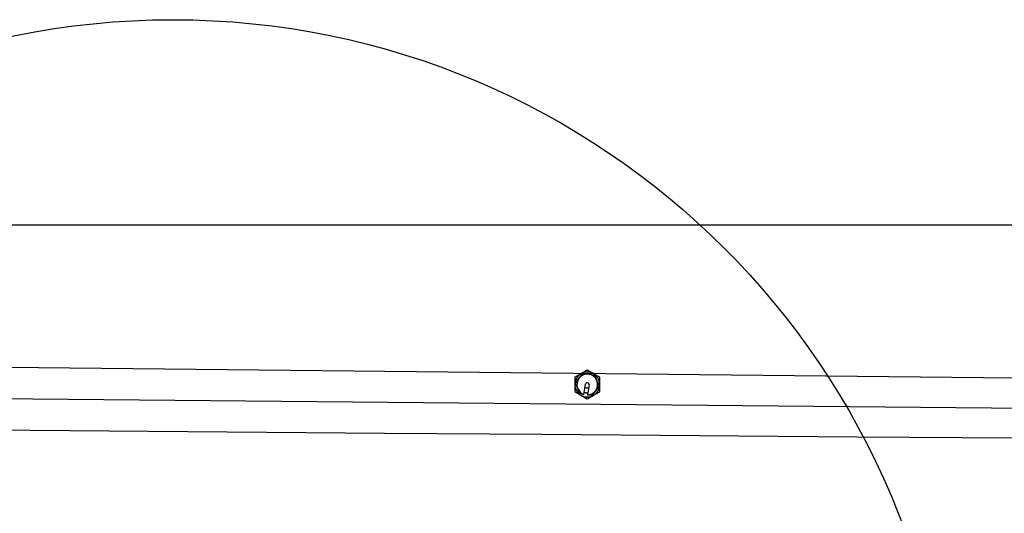
# Model space of a CAD drawing. Units: millimetres. Extents: x 0 to 3047370, y 0 to 3043748.
# Drawn here: x 4602 to 5549, y 20513 to 20988 of the extents above; entities that cross this region are included whole.
import ezdxf

# ---------------------------------------------------------------- set-up
doc = ezdxf.new("R2010")
doc.units = ezdxf.units.MM
for name, color, linetype in [('aux_beam', 3, 'Continuous'), ('aux_beam_width', 4, 'Continuous'), ('Vacuum', 7, 'Continuous')]:
    doc.layers.add(name, color=color, linetype=linetype)

# ---------------------------------------------------------------- blocks, each defined once
blk = doc.blocks.new('#POLYLINE(4)')
at = {"layer": 'aux_beam_width'}
blk.add_lwpolyline([(-15003.27, 416.42), (-15154.78, 418.03), (-15306.28, 419.64), (-15457.79, 421.25), (-15609.29, 422.86), (-15760.8, 424.47), (-15912.3, 426.08), (-16063.81, 427.69), (-16215.31, 429.3), (-16366.82, 430.91), (-16518.32, 432.52), (-16669.83, 434.13)], dxfattribs=at)
blk = doc.blocks.new('#POLYLINE(5)')
at = {"layer": 'aux_beam_width'}
blk.add_lwpolyline([(-15003.67, 358.64), (-15155.19, 359.83), (-15306.7, 361.03), (-15458.21, 362.22), (-15609.73, 363.41), (-15761.24, 364.6), (-15912.75, 365.8), (-16064.27, 366.99), (-16215.78, 368.18), (-16367.29, 369.38), (-16518.8, 370.57), (-16670.32, 371.76)], dxfattribs=at)
blk = doc.blocks.new('#POLYLINE(27)')
at = {"layer": 'Vacuum'}
blk.add_lwpolyline([(-16663.45, 564.16), (-14963.45, 564.16), (-14963.45, -220.84), (-16663.45, -220.84), (-16663.45, 564.16)], dxfattribs=at)

msp = doc.modelspace()

# ---------------------------------------------------------------- linework, layer by layer
at = {"color": 6}
for p, q in [((5147.82, 20650.76), (5141.82, 20647.29)), ((5153.82, 20647.29), (5147.82, 20650.76)), ((5141.82, 20647.29), (5135.82, 20643.83)), ((5135.82, 20643.83), (5135.82, 20636.9)), ((5136.4, 20638.6), (5139.99, 20643.12)), ((5139.99, 20643.12), (5143.58, 20647.64)), ((5143.58, 20647.64), (5149.29, 20646.79)), ((5149.29, 20646.79), (5155, 20645.95)), ((5159.82, 20643.83), (5153.82, 20647.29)), ((5155, 20645.95), (5157.12, 20640.58)), ((5157.12, 20640.58), (5159.24, 20635.21)), ((5159.82, 20636.9), (5159.82, 20643.83)), ((5135.82, 20636.9), (5135.82, 20629.97)), ((5138.52, 20633.23), (5136.4, 20638.6)), ((5140.64, 20627.86), (5138.52, 20633.23)), ((5144.64, 20627.42), (5146.09, 20637.16)), ((5149.55, 20636.64), (5148.1, 20626.91)), ((5155.65, 20630.68), (5152.06, 20626.16)), ((5159.24, 20635.21), (5155.65, 20630.68)), ((5159.82, 20629.97), (5159.82, 20636.9)), ((5135.82, 20629.97), (5141.82, 20626.51)), ((5144.62, 20627.27), (5140.64, 20627.86)), ((5141.82, 20626.51), (5147.82, 20623.05)), ((5144.62, 20627.27), (5144.64, 20627.42)), ((5147.82, 20623.05), (5153.82, 20626.51)), ((5148.1, 20626.91), (5148.08, 20626.75)), ((5152.06, 20626.16), (5148.08, 20626.75)), ((5153.82, 20626.51), (5159.82, 20629.97))]:
    msp.add_line(p, q, dxfattribs=at)
for points in [[(5147.3, 20633.44), (5147.15, 20633.47), (5147.1, 20633.48), (5146.91, 20633.52), (5146.79, 20633.56), (5146.7, 20633.59), (5146.53, 20633.65), (5146.35, 20633.73), (5146.3, 20633.75), (5146.27, 20633.76), (5146.17, 20633.82), (5145.99, 20633.91), (5145.87, 20633.99), (5145.84, 20634.01), (5145.83, 20634.02), (5145.67, 20634.14), (5145.64, 20634.16)], [(5149.1, 20633.65), (5149.09, 20633.64), (5148.9, 20633.58), (5148.87, 20633.56), (5148.86, 20633.56), (5148.71, 20633.52), (5148.51, 20633.47), (5148.4, 20633.45), (5148.35, 20633.44), (5148.31, 20633.44), (5148.11, 20633.42), (5147.93, 20633.4), (5147.82, 20633.4), (5147.71, 20633.4), (5147.5, 20633.42), (5147.47, 20633.42), (5147.3, 20633.44)], [(5144.94, 20629.44), (5145.1, 20629.38), (5145.15, 20629.36), (5145.26, 20629.32), (5145.63, 20629.21), (5146.13, 20629.08), (5146.28, 20629.05), (5146.64, 20628.99)], [(5146.64, 20628.99), (5147, 20628.94), (5147.16, 20628.93), (5147.68, 20628.9), (5148.06, 20628.91), (5148.18, 20628.91), (5148.23, 20628.91), (5148.4, 20628.93)]]:
    msp.add_lwpolyline(points, dxfattribs=at)
for radius, start, end in [(12, 120, 180), (10, 141.54913, 201.54913), (10, 81.54913, 141.54913), (12, 60, 120), (10, 21.54913, 81.54913), (12, 0, 60), (10, 321.54913, 21.54913), (12, 180, 240), (10, 201.54913, 251.47047), (1.75, 351.54913, 171.54913), (10, 271.62779, 321.54913), (12, 300, 0), (12, 240, 300)]:
    msp.add_arc((5147.82, 20636.9), radius, start, end, dxfattribs=at)
at = {"layer": 'aux_beam'}
msp.add_line((15861.57, 20518.67), (862.21, 20657.41), dxfattribs=at)
at = {"layer": 'Vacuum'}
msp.add_circle((4749.01, 20238.09), 750, dxfattribs=at)

# ---------------------------------------------------------------- block references
at = {"layer": 'aux_beam_width'}
for name in ['#POLYLINE(4)', '#POLYLINE(5)']:
    msp.add_blockref(name, (20562.46, 20226.44), dxfattribs=at)
at = {"layer": 'Vacuum'}
msp.add_blockref('#POLYLINE(27)', (20562.46, 20226.44), dxfattribs=at)

doc.saveas('drawing.dxf')
